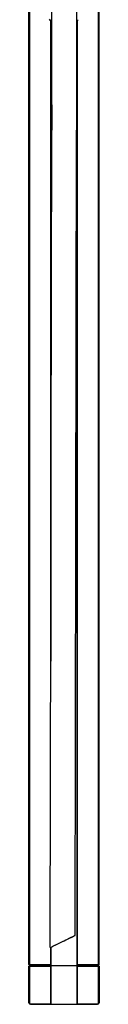
# Model space of a CAD drawing. Extents: x 0 to 152, y 0 to 967.
# Drawn here: x 54 to 98, y 0 to 633 of the extents above; entities that cross this region are included whole.
import ezdxf

# ---------------------------------------------------------------- set-up
doc = ezdxf.new("R2010")
doc.units = 0
doc.header["$MEASUREMENT"] = 0

msp = doc.modelspace()

# ---------------------------------------------------------------- linework, layer by layer
for p, q in [((53.5, 483.5), (53.5, 822.24)), ((53.5, 822.24), (53.5, 483.5)), ((53.8, 483.5), (53.8, 821.68)), ((53.8, 821.68), (53.8, 483.5)), ((98.2, 483.5), (98.2, 821.68)), ((98.2, 821.68), (98.2, 483.5)), ((98.5, 483.5), (98.5, 822.24)), ((67.99, 642.62), (68.03, 617.83)), ((83.99, 642.63), (84.03, 617.84)), ((66.5, 633), (67, 632.5)), ((67, 632.5), (67.25, 632.5)), ((67, 632.5), (68, 632.5)), ((67.25, 632.5), (68.01, 632.5)), ((67.5, 632.5), (67.5, 483.5)), ((67.5, 483.5), (67.5, 632.5)), ((84.01, 632.5), (85, 632.5)), ((84.01, 632.5), (84.75, 632.5)), ((84.5, 483.5), (84.5, 632.5)), ((84.5, 632.5), (84.5, 483.5)), ((84.75, 632.5), (85, 632.5)), ((68.03, 617.83), (68.06, 594.83)), ((84.03, 617.84), (84.06, 594.83)), ((68.06, 594.83), (68.08, 561.83)), ((84.06, 594.83), (84.08, 561.83)), ((67.19, 36.48), (68.08, 561.83)), ((67.19, 36.48), (68.08, 561.83)), ((83.11, 44.3), (84.08, 561.83)), ((83.11, 44.3), (84.08, 561.83)), ((53.5, 483.5), (53.5, 25.5)), ((53.5, 25.5), (53.5, 483.5)), ((53.8, 25.5), (53.8, 483.5)), ((53.8, 483.5), (53.8, 25.5)), ((67.5, 220.46), (67.5, 483.5)), ((67.5, 483.5), (67.5, 220.46)), ((84.5, 25), (84.5, 483.5)), ((84.5, 483.5), (84.5, 25.5)), ((84.5, 483.5), (84.5, 25)), ((84.5, 25.5), (84.5, 483.5)), ((98.2, 25.5), (98.2, 483.5)), ((98.2, 483.5), (98.2, 25.5)), ((98.5, 25.5), (98.5, 483.5)), ((82.08, 43.79), (83.11, 44.3)), ((82.85, 44.17), (83.11, 44.3)), ((68.88, 37.32), (71.28, 38.49)), ((70.16, 37.94), (70.62, 38.17)), ((71.28, 38.49), (74.19, 39.92)), ((74.19, 39.92), (77.34, 41.47)), ((74.2, 39.92), (76.11, 40.86)), ((76.11, 40.86), (77.14, 41.37)), ((77.34, 41.47), (80.14, 42.84)), ((77.8, 41.69), (79.01, 42.29)), ((79.01, 42.29), (81.41, 43.46)), ((80.14, 42.84), (82.08, 43.79)), ((81.41, 43.46), (82.85, 44.17)), ((67.19, 36.48), (67.45, 36.61)), ((67.45, 36.61), (68.88, 37.32)), ((67.5, 25.5), (67.5, 36.64)), ((67.5, 36.64), (67.5, 25.5)), ((67.9, 36.83), (68.23, 36.99)), ((68.23, 36.99), (70.16, 37.94)), ((53.5, 25.5), (53.8, 25.5)), ((53.5, 25.5), (54, 25)), ((53.8, 25.5), (54.5, 25.5)), ((54.5, 25.5), (67.5, 25.5)), ((54.5, 25.5), (67.5, 25.5)), ((67.5, 25.5), (67.5, 25)), ((67.5, 25), (67.5, 25.5)), ((84.5, 25), (84.5, 25.5)), ((84.5, 25.5), (97.5, 25.5)), ((84.5, 25.5), (84.5, 25)), ((97.5, 25.5), (98.2, 25.5)), ((98, 25), (98.5, 25.5)), ((98.2, 25.5), (98.5, 25.5)), ((53.5, 24.5), (54, 25)), ((53.5, 1), (53.5, 24.5)), ((53.5, 24.5), (53.5, 1)), ((53.5, 24.5), (53.8, 24.5)), ((53.5, 24.5), (53.5, 1)), ((53.5, 1), (53.5, 24.5)), ((53.8, 24.5), (53.8, 1)), ((53.8, 24.5), (54.5, 24.5)), ((53.8, 1), (53.8, 24.5)), ((54, 25), (54.15, 25)), ((54, 25), (54.15, 25)), ((54.15, 25), (54.5, 25)), ((54.5, 25), (67.5, 25)), ((54.5, 25), (67.5, 25)), ((54.5, 24.5), (67.5, 24.5)), ((67.5, 24.5), (67.5, 25)), ((67.5, 25), (67.5, 24.5)), ((67.5, 25), (76, 25)), ((67.5, 24.5), (67.5, 1)), ((67.5, 1), (67.5, 24.5)), ((76, 25), (84.5, 25)), ((84.5, 0), (84.5, 25)), ((84.5, 24.5), (84.5, 25)), ((84.5, 25), (84.5, 24.5)), ((84.5, 25), (97.5, 25)), ((84.5, 25), (84.5, 0)), ((84.5, 1), (84.5, 24.5)), ((84.5, 24.5), (84.5, 1)), ((84.5, 24.5), (97.5, 24.5)), ((97.5, 25), (97.85, 25)), ((97.5, 24.5), (98.2, 24.5)), ((97.85, 25), (98, 25)), ((98, 25), (98.5, 24.5)), ((98, 25), (98.5, 24.5)), ((98.2, 1), (98.2, 24.5)), ((98.2, 24.5), (98.2, 1)), ((98.2, 24.5), (98.5, 24.5)), ((98.5, 24.5), (98.5, 1)), ((98.5, 1), (98.5, 24.5)), ((53.5, 1), (53.8, 0.3)), ((53.8, 1), (54, 0.3)), ((53.8, 0.3), (54, 0.3)), ((53.8, 0.3), (54.5, 0)), ((54, 0.3), (54.5, 0.3)), ((54.5, 0.3), (67.5, 0.3)), ((54.5, 0.3), (67.5, 0.3)), ((67.5, 0.3), (67.5, 1)), ((67.5, 1), (67.5, 0.3)), ((67.5, 0), (67.5, 0.3)), ((67.5, 0.3), (67.5, 0)), ((84.5, 0.3), (84.5, 1)), ((84.5, 1), (84.5, 0.3)), ((84.5, 0), (84.5, 0.3)), ((84.5, 0.3), (97.5, 0.3)), ((84.5, 0.3), (84.5, 0)), ((97.5, 0.3), (98, 0.3)), ((98, 0.3), (98.2, 1)), ((98, 0.3), (98.2, 0.3)), ((98.2, 0.3), (98.5, 1)), ((54.5, 0), (58.5, 0)), ((54.5, 0), (58.5, 0)), ((58.5, 0), (61.04, 0)), ((58.5, 0), (61.04, 0)), ((61.04, 0), (62.5, 0)), ((61.04, 0), (62.5, 0)), ((62.5, 0), (67.5, 0)), ((62.5, 0), (67.5, 0)), ((67.5, 0), (76, 0)), ((67.5, 0), (76, 0)), ((67.5, 0), (76, 0)), ((67.5, 0), (76, 0)), ((76, 0), (84.5, 0)), ((76, 0), (84.5, 0)), ((76, 0), (84.5, 0)), ((76, 0), (84.5, 0)), ((84.5, 0), (89.5, 0)), ((84.5, 0), (89.5, 0)), ((89.5, 0), (90.96, 0)), ((89.5, 0), (90.96, 0)), ((90.96, 0), (93.5, 0)), ((90.96, 0), (93.5, 0)), ((93.5, 0), (97.5, 0)), ((93.5, 0), (97.5, 0))]:
    msp.add_line(p, q)

doc.saveas('drawing.dxf')
